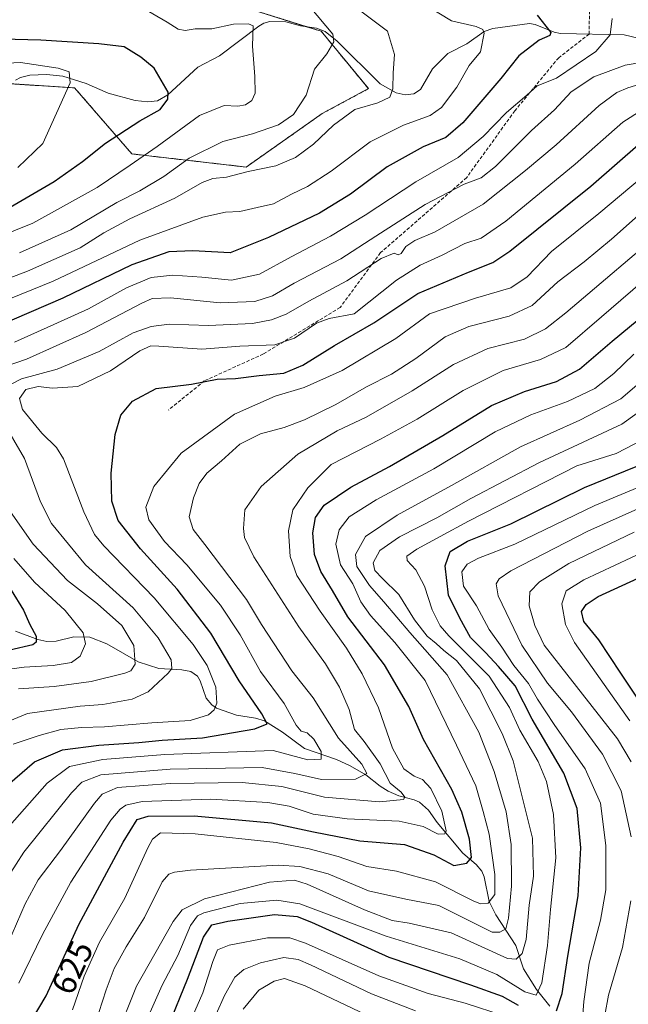
# Model space of a CAD drawing. Units: metres. Extents: x 610226 to 613657, y 4768649 to 4771044.
# Drawn here: x 612679 to 612859, y 4768832 to 4769123 of the extents above; entities that cross this region are included whole.
import ezdxf
from ezdxf.enums import TextEntityAlignment as Align

# ---------------------------------------------------------------- set-up
doc = ezdxf.new("R2010")
doc.units = ezdxf.units.M
doc.header["$MEASUREMENT"] = 0
doc.linetypes.add('TRAZOS', pattern=[0.75, 0.5, -0.25])
doc.linetypes.add('TRAZOSX2', pattern=[1.5, 1, -0.5])
for name, color, linetype, lineweight in [('Arbolado forestal', 92, 'TRAZOS', 0), ('Arbolado forestal CxS', 92, 'Continuous', 0), ('Corriente natural lineal', 142, 'Continuous', 13), ('Curva de nivel maestra', 36, 'Continuous', 30), ('Curva de nivel normal', 36, 'Continuous', 0), ('Pastizal CxS', 92, 'Continuous', 0), ('Rótulo de curva de nivel directora', 19, 'Continuous', 0), ('Senda', 19, 'TRAZOSX2', 0)]:
    doc.layers.add(name, color=color, linetype=linetype, lineweight=lineweight)
doc.styles.add('Arial', font='txt', dxfattribs={"height": 0.2})

# ---------------------------------------------------------------- blocks, each defined once
blk = doc.blocks.new('*U150')
at = {"layer": 'Pastizal CxS', "color": 92, "linetype": 'Continuous', "lineweight": 0}
blk.add_polyline3d([(612746.97, 4769126.6, 557.27), (612768.32, 4769119.93, 559.62), (612782.25, 4769102.95, 563.48), (612768.55, 4769095.56, 562.31), (612746.08, 4769079.75, 564.11), (612712.24, 4769083.65, 553.21), (612695.32, 4769103.18, 545.26), (612668.72, 4769104.89, 540.63), (612666.97, 4769095.99, 538.77), (612665.7, 4769089.58, 539.18), (612653.03, 4769088.24, 535.73), (612649.02, 4769092.24, 535.9), (612644.35, 4769097.58, 538.47), (612636.35, 4769097.58, 539.09), (612634.02, 4769091.99, 536.23), (612633.01, 4769089.58, 535.09), (612607, 4769083.57, 529.4), (612596.99, 4769080.91, 526.94), (612585.82, 4769066.1, 525.76), (612569.54, 4769093.25, 529.41), (612564.88, 4769128.13, 542.89)], dxfattribs=at)
blk = doc.blocks.new('*U154')
at = {"layer": 'Arbolado forestal CxS', "color": 92, "linetype": 'Continuous', "lineweight": 0}
blk.add_polyline3d([(612668.72, 4769104.89, 540.63), (612695.32, 4769103.18, 545.26), (612712.24, 4769083.65, 553.21), (612746.08, 4769079.75, 564.11), (612768.55, 4769095.56, 562.31), (612782.25, 4769102.95, 563.48), (612768.32, 4769119.93, 559.62), (612746.97, 4769126.6, 557.27)], dxfattribs=at)
blk = doc.blocks.new('*U163')
at = {"layer": 'Curva de nivel normal', "color": 36, "linetype": 'Continuous', "lineweight": 0}
for points in [[(612669.12, 4768913.03, 590), (612681.33, 4768918.04, 590), (612696.93, 4768920.28, 590), (612703.62, 4768920.77, 590), (612712.36, 4768922.3, 590), (612717.04, 4768924.49, 590), (612723.04, 4768930, 590), (612724.06, 4768931.39, 590), (612723.9, 4768933.95, 590), (612720.07, 4768940.49, 590), (612712.62, 4768949.29, 590), (612698.52, 4768962.04, 590), (612688.49, 4768974.29, 590), (612685.19, 4768980.7, 590), (612680.49, 4768993.57, 590), (612674.14, 4769004.39, 590)], [(612672.94, 4769013.76, 590), (612679.62, 4769017.08, 590), (612690.1, 4769019.92, 590), (612702.6, 4769025.23, 590), (612712.62, 4769030.68, 590), (612717.92, 4769032.61, 590), (612723.29, 4769033.31, 590), (612734.92, 4769032.88, 590), (612747.94, 4769033.51, 590), (612753.6, 4769034.59, 590), (612757.95, 4769036.19, 590), (612764.65, 4769040.12, 590), (612775.87, 4769046.09, 590), (612786.03, 4769052.66, 590), (612789.85, 4769054.29, 590), (612791.05, 4769053.74, 590), (612791.97, 4769054.19, 590), (612793.34, 4769056.23, 590), (612796, 4769058.06, 590), (612802.06, 4769060.62, 590), (612816.27, 4769068.78, 590), (612828.78, 4769078.76, 590), (612837.84, 4769086.29, 590), (612850.6, 4769098.01, 590), (612855.76, 4769101.84, 590), (612859.07, 4769103.2, 590), (612875.9, 4769108.3, 590)]]:
    blk.add_polyline3d(points, dxfattribs=at)
blk = doc.blocks.new('*U165')
at = {"layer": 'Curva de nivel normal', "color": 36, "linetype": 'Continuous', "lineweight": 0}
for points in [[(612730.2, 4768828.39, 655), (612733.23, 4768835.39, 655), (612736.24, 4768844.72, 655), (612737.62, 4768848.18, 655), (612741.04, 4768849.52, 655), (612752.39, 4768851.71, 655), (612758.98, 4768851.65, 655), (612763.62, 4768850.14, 655), (612785.34, 4768840.46, 655), (612799.97, 4768835.2, 655), (612810.94, 4768832.34, 655), (612822.42, 4768828.6, 655)], [(612845.4, 4768825.25, 655), (612846, 4768832.85, 655), (612847.64, 4768844.18, 655), (612850.98, 4768856.92, 655), (612852.51, 4768865.88, 655), (612852.55, 4768879.03, 655), (612850.9, 4768891.53, 655), (612846.4, 4768901.67, 655), (612837.26, 4768914.78, 655), (612832.3, 4768922.32, 655), (612829.6, 4768926.95, 655), (612825.28, 4768932.32, 655), (612821.73, 4768937.66, 655), (612817.98, 4768942.9, 655), (612814.29, 4768949.96, 655), (612810.4, 4768955.78, 655), (612809.94, 4768959.97, 655), (612811.48, 4768962.3, 655), (612814.81, 4768964.02, 655), (612825.58, 4768968.19, 655), (612849.24, 4768979.66, 655), (612864.9, 4768986.08, 655)]]:
    blk.add_polyline3d(points, dxfattribs=at)
blk = doc.blocks.new('*U167')
at = {"layer": 'Curva de nivel normal', "color": 36, "linetype": 'Continuous', "lineweight": 0}
blk.add_polyline3d([(612862.97, 4769066.25, 610), (612854.19, 4769058.41, 610), (612846.09, 4769051.72, 610), (612838.36, 4769045.75, 610), (612830.69, 4769038.82, 610), (612823.91, 4769035.59, 610), (612811.95, 4769032.62, 610), (612805.02, 4769029.52, 610), (612796.27, 4769023.07, 610), (612789.11, 4769018.5, 610), (612781.65, 4769014.74, 610), (612772.66, 4769009.51, 610), (612763.33, 4769004.92, 610), (612757.31, 4769002.71, 610), (612750.29, 4769000.84, 610), (612744.19, 4768997.8, 610), (612738.78, 4768992.81, 610), (612734.4, 4768989.15, 610), (612732.12, 4768986.14, 610), (612730.53, 4768981.86, 610), (612729.2, 4768976.22, 610), (612730.44, 4768972.56, 610), (612733.81, 4768968.06, 610), (612746.17, 4768951.82, 610), (612750.62, 4768944.37, 610), (612759.58, 4768930.69, 610), (612765.9, 4768922.68, 610), (612773.36, 4768910.81, 610), (612780.31, 4768903.04, 610), (612781.83, 4768900.32, 610), (612778.47, 4768898.66, 610), (612768.42, 4768898.5, 610), (612760.53, 4768900.35, 610), (612750.82, 4768902.08, 610), (612723.54, 4768901.6, 610), (612703.04, 4768899.9, 610), (612697.4, 4768897.74, 610), (612694.41, 4768894.62, 610), (612680.24, 4768877.05, 610), (612673.49, 4768866.38, 610)], dxfattribs=at)
blk = doc.blocks.new('*U169')
at = {"layer": 'Curva de nivel normal', "color": 36, "linetype": 'Continuous', "lineweight": 0}
blk.add_polyline3d([(612665.96, 4769056.35, 555), (612682.96, 4769063.12, 555), (612702.02, 4769073.75, 555), (612711.73, 4769080.29, 555), (612719.7, 4769085.8, 555), (612732.28, 4769094.97, 555), (612739.59, 4769097.98, 555), (612743.59, 4769097.78, 555), (612745.92, 4769098.15, 555), (612747.74, 4769099.49, 555), (612748.72, 4769101.66, 555), (612748.64, 4769106.51, 555), (612747.96, 4769115.55, 555), (612748.16, 4769121.51, 555), (612746.79, 4769122.17, 555), (612742.32, 4769122.02, 555), (612735.96, 4769120.69, 555), (612730.99, 4769120.68, 555), (612728.03, 4769120.18, 555), (612725.92, 4769120.51, 555), (612722.7, 4769122.59, 555), (612715.4, 4769126.9, 555)], dxfattribs=at)
blk = doc.blocks.new('*U172')
at = {"layer": 'Curva de nivel normal', "color": 36, "linetype": 'Continuous', "lineweight": 0}
for points in [[(612734.78, 4768823.63, 660), (612739.69, 4768834.67, 660), (612742.74, 4768840.06, 660), (612745.4, 4768842.37, 660), (612750.34, 4768844.3, 660), (612757.2, 4768845.86, 660), (612761.5, 4768845.26, 660), (612765.16, 4768843.73, 660), (612783.16, 4768835.16, 660), (612796.22, 4768830.12, 660)], [(612851.13, 4768822.89, 660), (612853.33, 4768834.77, 660), (612857.44, 4768848.8, 660), (612859.97, 4768862.62, 660)], [(612860.07, 4768881.55, 660), (612857.02, 4768895.16, 660), (612851.55, 4768906.03, 660), (612842.41, 4768918.6, 660), (612835.3, 4768927.09, 660), (612827.7, 4768938.31, 660), (612820.62, 4768952.86, 660), (612820.07, 4768956.48, 660), (612820.99, 4768957.89, 660), (612824.42, 4768960.31, 660), (612847.24, 4768972.04, 660), (612870.38, 4768982.39, 660)]]:
    blk.add_polyline3d(points, dxfattribs=at)
blk = doc.blocks.new('*U177')
at = {"layer": 'Curva de nivel normal', "color": 36, "linetype": 'Continuous', "lineweight": 0}
blk.add_polyline3d([(612866.23, 4769048.39, 620), (612851.24, 4769035.46, 620), (612840.66, 4769026.38, 620), (612833.23, 4769022.78, 620), (612822.18, 4769019.6, 620), (612810.3, 4769013.65, 620), (612796.71, 4769005.13, 620), (612785.88, 4768999.22, 620), (612771.28, 4768991.72, 620), (612764.34, 4768984.83, 620), (612759.85, 4768978.29, 620), (612758.62, 4768972.08, 620), (612759.1, 4768964.56, 620), (612761.1, 4768958.88, 620), (612767.99, 4768948.31, 620), (612775.78, 4768937.39, 620), (612780.43, 4768929.83, 620), (612785.24, 4768919.74, 620), (612789.39, 4768907.84, 620), (612792.7, 4768901.71, 620), (612795.77, 4768899.5, 620), (612798.24, 4768898.53, 620), (612800.74, 4768895.88, 620), (612804.03, 4768889.15, 620), (612805.24, 4768883.32, 620), (612804.84, 4768882.46, 620), (612802.95, 4768882.41, 620), (612798.49, 4768884.63, 620), (612791.37, 4768886.23, 620), (612775.93, 4768886.89, 620), (612765.92, 4768888.32, 620), (612758.78, 4768890.64, 620), (612752.49, 4768891.73, 620), (612735.6, 4768892.72, 620), (612715.26, 4768892.01, 620), (612710.49, 4768890.94, 620), (612708.77, 4768889.76, 620), (612706.05, 4768886.54, 620), (612694.2, 4768868.16, 620), (612685.8, 4768852.66, 620), (612678.82, 4768838.25, 620)], dxfattribs=at)
blk = doc.blocks.new('*U178')
at = {"layer": 'Curva de nivel normal', "color": 36, "linetype": 'Continuous', "lineweight": 0}
blk.add_polyline3d([(612694.73, 4768830.42, 630), (612698.14, 4768840.32, 630), (612702.66, 4768850.44, 630), (612710.19, 4768863.43, 630), (612716.99, 4768878.32, 630), (612718.34, 4768880.94, 630), (612720.69, 4768882.76, 630), (612731.01, 4768882.46, 630), (612754.99, 4768879.94, 630), (612764.73, 4768878.06, 630), (612773.31, 4768875.77, 630), (612781.81, 4768872.82, 630), (612790.56, 4768871.38, 630), (612802.07, 4768868.25, 630), (612813.22, 4768862.65, 630), (612815.39, 4768861.78, 630), (612817.74, 4768861.91, 630), (612819.63, 4768864.56, 630), (612819.71, 4768870.39, 630), (612818.02, 4768882.41, 630), (612816.26, 4768889.05, 630), (612814.04, 4768896.71, 630), (612808.32, 4768908.71, 630), (612799.08, 4768927.81, 630), (612790.05, 4768939.11, 630), (612782.84, 4768947.07, 630), (612780.01, 4768951.12, 630), (612777.64, 4768956.43, 630), (612773.99, 4768962.11, 630), (612772.66, 4768968.21, 630), (612773.59, 4768972.42, 630), (612776.6, 4768976.28, 630), (612784.6, 4768981.26, 630), (612801.66, 4768990.46, 630), (612819.75, 4769001.42, 630), (612830.32, 4769006.49, 630), (612841.19, 4769010.37, 630), (612849.27, 4769014.24, 630), (612854.9, 4769018.66, 630), (612860.82, 4769024.36, 630)], dxfattribs=at)
blk = doc.blocks.new('*U179')
at = {"layer": 'Curva de nivel normal', "color": 36, "linetype": 'Continuous', "lineweight": 0}
blk.add_polyline3d([(612871.34, 4769062.64, 615), (612840.7, 4769036.67, 615), (612834.65, 4769031.89, 615), (612828.48, 4769028.85, 615), (612817.64, 4769026.09, 615), (612807.43, 4769021.38, 615), (612795.24, 4769013.57, 615), (612781.58, 4769005.75, 615), (612773.04, 4769001.71, 615), (612761.35, 4768994.76, 615), (612750.5, 4768985.2, 615), (612745.66, 4768978.37, 615), (612745.25, 4768972.78, 615), (612745.61, 4768970.11, 615), (612748.33, 4768964.42, 615), (612761.68, 4768943.74, 615), (612769.54, 4768932.73, 615), (612773.74, 4768925.82, 615), (612776.56, 4768919.25, 615), (612778.17, 4768913.3, 615), (612780.97, 4768909.76, 615), (612785.75, 4768903.22, 615), (612788.69, 4768897.49, 615), (612791.95, 4768894.75, 615), (612793.02, 4768893.28, 615), (612792.66, 4768892.66, 615), (612785.58, 4768891.93, 615), (612769.25, 4768893.36, 615), (612756.59, 4768896.48, 615), (612744.92, 4768897.66, 615), (612723.57, 4768897.41, 615), (612708.03, 4768896.18, 615), (612703.47, 4768894.18, 615), (612701.24, 4768891.58, 615), (612691.1, 4768877.56, 615), (612684.56, 4768868.9, 615), (612680.68, 4768861.71, 615), (612674.22, 4768846.92, 615)], dxfattribs=at)
blk = doc.blocks.new('*U183')
at = {"layer": 'Curva de nivel normal', "color": 36, "linetype": 'Continuous', "lineweight": 0}
for points in [[(612745.22, 4768830.57, 665), (612749.78, 4768836.24, 665), (612754.36, 4768838.9, 665), (612757.39, 4768839.68, 665), (612763.5, 4768837.47, 665), (612781.58, 4768828.9, 665)], [(612860.03, 4768903.78, 665), (612855.96, 4768910.58, 665), (612841.01, 4768929.68, 665), (612834.3, 4768938.31, 665), (612831.53, 4768944.07, 665), (612829.8, 4768949.96, 665), (612829.99, 4768954.07, 665), (612832.87, 4768957.08, 665), (612841.58, 4768962.43, 665), (612860.9, 4768971.72, 665)]]:
    blk.add_polyline3d(points, dxfattribs=at)
blk = doc.blocks.new('*U189')
at = {"layer": 'Curva de nivel normal', "color": 36, "linetype": 'Continuous', "lineweight": 0}
blk.add_polyline3d([(612701.41, 4768826.3, 635), (612704.66, 4768836.32, 635), (612707.05, 4768842.58, 635), (612710.6, 4768849, 635), (612715.97, 4768857.76, 635), (612721.24, 4768868.31, 635), (612723.18, 4768870.52, 635), (612724.9, 4768871.09, 635), (612729.58, 4768871.71, 635), (612755.59, 4768873.17, 635), (612761.99, 4768872.83, 635), (612770.35, 4768870.63, 635), (612782.29, 4768865.64, 635), (612793.34, 4768863.15, 635), (612803.08, 4768861.28, 635), (612818.85, 4768853.33, 635), (612821.18, 4768853.33, 635), (612822.92, 4768854.32, 635), (612823.69, 4768857.47, 635), (612824.56, 4768866.99, 635), (612824.54, 4768879.3, 635), (612822.98, 4768888.98, 635), (612819.48, 4768900.95, 635), (612814.95, 4768912.54, 635), (612805.58, 4768929.54, 635), (612794.49, 4768942.04, 635), (612786.85, 4768951.16, 635), (612782.59, 4768955.98, 635), (612778.84, 4768961.55, 635), (612778.41, 4768965.14, 635), (612781.36, 4768970.4, 635), (612790.75, 4768976.75, 635), (612806.86, 4768985.5, 635), (612827.24, 4768996.98, 635), (612844.79, 4769004.82, 635), (612857, 4769011.16, 635), (612866.58, 4769019.36, 635)], dxfattribs=at)
blk = doc.blocks.new('*U194')
at = {"layer": 'Curva de nivel normal', "color": 36, "linetype": 'Continuous', "lineweight": 0}
blk.add_polyline3d([(612866.34, 4769079.31, 605), (612850.42, 4769065.97, 605), (612836.46, 4769054.81, 605), (612829.28, 4769047.31, 605), (612824.37, 4769043.98, 605), (612813.91, 4769040.92, 605), (612800.35, 4769036.36, 605), (612790.34, 4769028.99, 605), (612774.48, 4769019.6, 605), (612763.2, 4769014.55, 605), (612754.64, 4769012, 605), (612742.62, 4769006.6, 605), (612726.87, 4768995.06, 605), (612718.76, 4768985.26, 605), (612716.41, 4768979.16, 605), (612717.26, 4768975.4, 605), (612721.9, 4768969, 605), (612728.52, 4768962.04, 605), (612738.5, 4768950.15, 605), (612744.29, 4768941.38, 605), (612750.31, 4768930.48, 605), (612757.34, 4768921.05, 605), (612760.87, 4768914.66, 605), (612762.39, 4768912.85, 605), (612764.12, 4768912.35, 605), (612766.1, 4768910.48, 605), (612768.28, 4768906.81, 605), (612768.27, 4768904.56, 605), (612764.36, 4768904.4, 605), (612754.03, 4768907.11, 605), (612721.98, 4768905.91, 605), (612703.69, 4768904.46, 605), (612693.76, 4768902.41, 605), (612687.22, 4768897.45, 605), (612673.8, 4768882.26, 605)], dxfattribs=at)
blk = doc.blocks.new('*U197')
at = {"layer": 'Curva de nivel normal', "color": 36, "linetype": 'Continuous', "lineweight": 0}
for points in [[(612854.43, 4769123.7, 580), (612853.81, 4769118.83, 580), (612849.6, 4769113.95, 580), (612837.91, 4769106.04, 580), (612832.24, 4769103.82, 580), (612829.11, 4769101.04, 580), (612823.08, 4769095.86, 580), (612816.24, 4769088.75, 580), (612808.8, 4769082.63, 580), (612796.3, 4769075.42, 580), (612781.3, 4769065.56, 580), (612771, 4769059.32, 580), (612759.37, 4769053.2, 580), (612750.03, 4769048.1, 580), (612741.75, 4769046.26, 580), (612732.91, 4769047.18, 580), (612724.42, 4769047.8, 580), (612717.92, 4769047.05, 580), (612710.71, 4769044.06, 580), (612699.38, 4769037.81, 580), (612689.2, 4769033.2, 580), (612677.56, 4769027.92, 580)], [(612677.36, 4768963.9, 580), (612683.44, 4768956.97, 580), (612692.5, 4768948.54, 580), (612697.82, 4768941.93, 580), (612698.48, 4768938.73, 580), (612696.94, 4768934.99, 580), (612694.34, 4768933.21, 580), (612689, 4768932.24, 580), (612680.33, 4768931.78, 580), (612673.86, 4768930.92, 580)]]:
    blk.add_polyline3d(points, dxfattribs=at)
blk = doc.blocks.new('*U204')
at = {"layer": 'Curva de nivel normal', "color": 36, "linetype": 'Continuous', "lineweight": 0}
blk.add_polyline3d([(612795.6, 4769129.92, 570), (612806.89, 4769122.98, 570), (612814.12, 4769121.38, 570), (612816.16, 4769120.44, 570), (612816.47, 4769119.34, 570), (612815.42, 4769113.88, 570), (612812.08, 4769109.76, 570), (612808.46, 4769103.38, 570), (612803.93, 4769097.35, 570), (612800.56, 4769095, 570), (612792.6, 4769092.18, 570), (612782.78, 4769087.18, 570), (612771.19, 4769078.53, 570), (612764.23, 4769073.99, 570), (612759.48, 4769071.78, 570), (612754.17, 4769068.92, 570), (612749.37, 4769067.78, 570), (612744.2, 4769066.59, 570), (612739.92, 4769066.37, 570), (612733.26, 4769064.93, 570), (612714.6, 4769058.09, 570), (612688.93, 4769046.03, 570), (612666.31, 4769036.82, 570)], dxfattribs=at)
blk = doc.blocks.new('*U206')
at = {"layer": 'Curva de nivel normal', "color": 36, "linetype": 'Continuous', "lineweight": 0}
blk.add_polyline3d([(612863.73, 4768999.2, 645), (612855.61, 4768995.03, 645), (612843.91, 4768991.35, 645), (612811.91, 4768975.01, 645), (612803.52, 4768970.4, 645), (612796.54, 4768966.7, 645), (612793.6, 4768964.59, 645), (612793.77, 4768963.35, 645), (612796.33, 4768960.61, 645), (612798.88, 4768955.79, 645), (612801.08, 4768948.7, 645), (612803.53, 4768943.99, 645), (612806.04, 4768941.03, 645), (612817.98, 4768929.12, 645), (612824.03, 4768919.8, 645), (612827.04, 4768913.16, 645), (612832.52, 4768903.86, 645), (612834.98, 4768897.95, 645), (612837.02, 4768888.19, 645), (612837.77, 4768875.38, 645), (612836.13, 4768860.05, 645), (612835.23, 4768849.39, 645), (612833.6, 4768838.39, 645), (612831.94, 4768834.78, 645), (612828.6, 4768835.75, 645), (612820.24, 4768840.83, 645), (612809.32, 4768845.44, 645), (612787.55, 4768852.15, 645), (612761.96, 4768861.76, 645), (612755.12, 4768862.83, 645), (612744.35, 4768861.9, 645), (612733.53, 4768859.08, 645), (612731.72, 4768858.19, 645), (612729.59, 4768855.3, 645), (612725.84, 4768846.49, 645), (612721.26, 4768837.65, 645), (612716.5, 4768827.02, 645)], dxfattribs=at)
blk = doc.blocks.new('*U210')
at = {"layer": 'Curva de nivel normal', "color": 36, "linetype": 'Continuous', "lineweight": 0}
blk.add_polyline3d([(612859.6, 4768915.91, 670), (612843.25, 4768939.09, 670), (612840.58, 4768944.36, 670), (612839.48, 4768950.52, 670), (612840.79, 4768954.32, 670), (612845.99, 4768957.62, 670), (612864.57, 4768966.28, 670)], dxfattribs=at)
blk = doc.blocks.new('*U211')
at = {"layer": 'Curva de nivel normal', "color": 36, "linetype": 'Continuous', "lineweight": 0}
blk.add_polyline3d([(612665.26, 4769109.96, 545), (612679.32, 4769110.69, 545), (612690.46, 4769109.05, 545), (612693.66, 4769107.92, 545), (612693.99, 4769104.7, 545), (612685.93, 4769086.73, 545), (612678.54, 4769079.6, 545)], dxfattribs=at)
blk = doc.blocks.new('*U214')
at = {"layer": 'Curva de nivel normal', "color": 36, "linetype": 'Continuous', "lineweight": 0}
blk.add_polyline3d([(612871.57, 4769013.92, 640), (612857.24, 4769003.7, 640), (612832.91, 4768992.3, 640), (612812.56, 4768981.71, 640), (612802.52, 4768975.94, 640), (612791.44, 4768970.32, 640), (612785.64, 4768966.28, 640), (612783.63, 4768962.7, 640), (612784.16, 4768960.37, 640), (612786.42, 4768957.98, 640), (612791.31, 4768953.26, 640), (612795.85, 4768945.82, 640), (612799.68, 4768940.93, 640), (612802.36, 4768938.82, 640), (612804.58, 4768936.7, 640), (612808.35, 4768933.75, 640), (612815.14, 4768925.37, 640), (612821.87, 4768912.16, 640), (612825.08, 4768904.03, 640), (612830.79, 4768881.22, 640), (612831.14, 4768869.94, 640), (612829.87, 4768861.34, 640), (612828.96, 4768851.2, 640), (612827.76, 4768847.09, 640), (612826.01, 4768845.4, 640), (612823.47, 4768845.56, 640), (612816.71, 4768848.69, 640), (612806.78, 4768853.22, 640), (612794.36, 4768856.05, 640), (612789.28, 4768856.8, 640), (612781.12, 4768859.94, 640), (612764.11, 4768867.58, 640), (612760.37, 4768868.79, 640), (612753, 4768868.14, 640), (612733.72, 4768863.19, 640), (612727.09, 4768859.94, 640), (612724.51, 4768856.56, 640), (612713.63, 4768837.38, 640), (612707.58, 4768822.41, 640)], dxfattribs=at)
blk = doc.blocks.new('*U217')
at = {"layer": 'Curva de nivel normal', "color": 36, "linetype": 'Continuous', "lineweight": 0}
for points in [[(612863.43, 4769110.83, 585), (612858.23, 4769109.9, 585), (612848.94, 4769106.47, 585), (612842.3, 4769102.03, 585), (612837.29, 4769096.68, 585), (612830.53, 4769090.58, 585), (612819.92, 4769079.95, 585), (612815.58, 4769076.56, 585), (612810.58, 4769074.7, 585), (612799.06, 4769068.64, 585), (612784.5, 4769059.35, 585), (612774.06, 4769052.6, 585), (612760.25, 4769045.39, 585), (612753.84, 4769041.62, 585), (612748.62, 4769039.99, 585), (612738.38, 4769039.56, 585), (612723.72, 4769041.08, 585), (612718.28, 4769040.82, 585), (612715.22, 4769039.5, 585), (612698.65, 4769030.79, 585), (612681.03, 4769022.89, 585), (612669.26, 4769018.88, 585)], [(612675.63, 4768978.74, 585), (612683.05, 4768968.21, 585), (612693.24, 4768957.43, 585), (612702.12, 4768950.54, 585), (612709.24, 4768944.16, 585), (612712.85, 4768938.23, 585), (612713.21, 4768932.7, 585), (612711.92, 4768930.73, 585), (612710.19, 4768929.98, 585), (612700.18, 4768927.54, 585), (612689.24, 4768926.05, 585), (612678.74, 4768925.35, 585)]]:
    blk.add_polyline3d(points, dxfattribs=at)
blk = doc.blocks.new('*U225')
at = {"layer": 'Curva de nivel normal', "color": 36, "linetype": 'Continuous', "lineweight": 0}
blk.add_polyline3d([(612867.9, 4769099.69, 595), (612857.57, 4769093, 595), (612843.44, 4769080.6, 595), (612822.97, 4769063.72, 595), (612815.65, 4769058.73, 595), (612810.8, 4769057.12, 595), (612804.13, 4769053.73, 595), (612797.61, 4769050.76, 595), (612790.61, 4769046.28, 595), (612778.06, 4769036.36, 595), (612770.6, 4769034.97, 595), (612766.91, 4769033.53, 595), (612760.37, 4769029.11, 595), (612754.53, 4769027.12, 595), (612744.25, 4769026.75, 595), (612732.92, 4769025.83, 595), (612720.26, 4769026.79, 595), (612717.9, 4769026.82, 595), (612714.6, 4769025.35, 595), (612705.93, 4769019.46, 595), (612696.26, 4769014.85, 595), (612688.72, 4769014.29, 595), (612684.53, 4769014.83, 595), (612680.9, 4769013.93, 595), (612678.95, 4769011.28, 595), (612679.91, 4769008.01, 595), (612685.61, 4769001.04, 595), (612689.9, 4768996.8, 595), (612692.04, 4768993.45, 595), (612698, 4768977.77, 595), (612701.2, 4768971.03, 595), (612703.98, 4768967.68, 595), (612718.84, 4768952.3, 595), (612730.41, 4768938.45, 595), (612734.53, 4768932.31, 595), (612737.1, 4768925.86, 595), (612737.44, 4768921.14, 595), (612736.62, 4768919.16, 595), (612734.9, 4768917.65, 595), (612729.5, 4768915.97, 595), (612718.15, 4768915.34, 595), (612704.11, 4768914.11, 595), (612697.3, 4768913.97, 595), (612691.23, 4768913.34, 595), (612684.79, 4768911.57, 595), (612677.09, 4768908.96, 595)], dxfattribs=at)
blk = doc.blocks.new('*U235')
at = {"layer": 'Curva de nivel maestra', "color": 36, "linetype": 'Continuous', "lineweight": 30}
for points in [[(612832.24, 4769124.68, 575), (612836.27, 4769119.52, 575), (612835.93, 4769118.65, 575), (612832.84, 4769117.34, 575), (612826.77, 4769112.68, 575), (612821.44, 4769105.97, 575), (612810.21, 4769092.88, 575), (612805.14, 4769088.5, 575), (612798.5, 4769085.76, 575), (612787.81, 4769079.86, 575), (612776.92, 4769071.78, 575), (612767.79, 4769066.08, 575), (612752.73, 4769058.9, 575), (612741.3, 4769054.41, 575), (612730.31, 4769055, 575), (612723.18, 4769054.68, 575), (612712.28, 4769050.84, 575), (612691.83, 4769040.92, 575), (612667.26, 4769030.36, 575)], [(612676.5, 4768954.55, 575), (612680.14, 4768948.68, 575), (612682.02, 4768944.36, 575), (612683.94, 4768941, 575), (612683.89, 4768939.21, 575), (612682.9, 4768938.42, 575), (612676.16, 4768936.77, 575)]]:
    blk.add_polyline3d(points, dxfattribs=at)
blk = doc.blocks.new('*U236')
at = {"layer": 'Curva de nivel maestra', "color": 36, "linetype": 'Continuous', "lineweight": 30}
blk.add_polyline3d([(612866.89, 4768914.97, 675), (612856.92, 4768929.96, 675), (612850.42, 4768939.89, 675), (612846.03, 4768945.31, 675), (612845.32, 4768948.26, 675), (612846.73, 4768950.37, 675), (612850.24, 4768952.72, 675), (612864.46, 4768959.2, 675)], dxfattribs=at)
blk = doc.blocks.new('*U239')
at = {"layer": 'Curva de nivel maestra', "color": 36, "linetype": 'Continuous', "lineweight": 30}
blk.add_polyline3d([(612673.93, 4768895.59, 600), (612683.46, 4768903.75, 600), (612691.71, 4768907.28, 600), (612702.46, 4768908.68, 600), (612714.27, 4768909.48, 600), (612721.25, 4768910.22, 600), (612733.13, 4768910.86, 600), (612748.65, 4768913.52, 600), (612752.32, 4768915.05, 600), (612750.76, 4768917.96, 600), (612743.96, 4768927.7, 600), (612735.67, 4768941.86, 600), (612725.61, 4768954.9, 600), (612714.82, 4768966.82, 600), (612708.22, 4768975.14, 600), (612706.32, 4768980.89, 600), (612706.08, 4768989.22, 600), (612707.31, 4769000.66, 600), (612708.98, 4769006.36, 600), (612712.45, 4769010.46, 600), (612719.46, 4769014.24, 600), (612729.86, 4769015.48, 600), (612737.47, 4769016.98, 600), (612742.91, 4769017.2, 600), (612749.89, 4769018.04, 600), (612757.2, 4769018.82, 600), (612762.84, 4769021.18, 600), (612772.23, 4769026.92, 600), (612783.91, 4769033.64, 600), (612796.91, 4769042.38, 600), (612811.91, 4769048.68, 600), (612819.08, 4769051.54, 600), (612824.1, 4769054.83, 600), (612848.05, 4769074.08, 600), (612862.87, 4769087.02, 600)], dxfattribs=at)
blk = doc.blocks.new('*U242')
at = {"layer": 'Curva de nivel maestra', "color": 36, "linetype": 'Continuous', "lineweight": 30}
blk.add_polyline3d([(612682.21, 4768826.73, 625), (612686.86, 4768834.57, 625), (612696.56, 4768855.64, 625), (612709.68, 4768880.01, 625), (612713.85, 4768886.75, 625), (612717.1, 4768887.66, 625), (612730.71, 4768887.84, 625), (612753.6, 4768885.72, 625), (612765.99, 4768883.04, 625), (612779.72, 4768880.43, 625), (612792.92, 4768879.27, 625), (612801.59, 4768876.24, 625), (612807.58, 4768873.07, 625), (612811.41, 4768873.82, 625), (612812.78, 4768875.5, 625), (612812.22, 4768880.86, 625), (612809.91, 4768888.88, 625), (612806.94, 4768895.59, 625), (612798.56, 4768910.38, 625), (612794.24, 4768920.18, 625), (612787.06, 4768932.48, 625), (612776.16, 4768946.72, 625), (612771.67, 4768954.42, 625), (612768.16, 4768960.08, 625), (612766.29, 4768965.1, 625), (612765.81, 4768971.5, 625), (612766.56, 4768976.11, 625), (612769.15, 4768979.71, 625), (612777.04, 4768985.04, 625), (612788.5, 4768991.16, 625), (612804.26, 4769000.36, 625), (612818.68, 4769009.19, 625), (612828.42, 4769013.35, 625), (612837.96, 4769016.28, 625), (612844.75, 4769019.99, 625), (612854.44, 4769028.23, 625), (612866.9, 4769038.64, 625)], dxfattribs=at)
blk = doc.blocks.new('*U245')
at = {"layer": 'Curva de nivel maestra', "color": 36, "linetype": 'Continuous', "lineweight": 30}
for points in [[(612723.08, 4768825.69, 650), (612728.7, 4768839.44, 650), (612733.44, 4768851.86, 650), (612735.9, 4768855.5, 650), (612740.66, 4768856.67, 650), (612754.48, 4768858.6, 650), (612761.17, 4768858.05, 650), (612765.42, 4768856.35, 650), (612788.32, 4768845.99, 650), (612812.5, 4768837.8, 650), (612821.8, 4768834.39, 650), (612826.59, 4768831.77, 650)], [(612837.88, 4768830.13, 650), (612839.64, 4768835.24, 650), (612841.26, 4768846.25, 650), (612844.38, 4768864.16, 650), (612845.12, 4768878.31, 650), (612844.08, 4768889.98, 650), (612840.14, 4768900.42, 650), (612830.74, 4768916.42, 650), (612825.7, 4768926.24, 650), (612820.76, 4768932.01, 650), (612816.98, 4768936.05, 650), (612812.48, 4768940.6, 650), (612809.34, 4768946.24, 650), (612805.92, 4768953.13, 650), (612804.97, 4768961.81, 650), (612806.46, 4768966.02, 650), (612811.62, 4768969.04, 650), (612824.36, 4768974.2, 650), (612846.17, 4768984.98, 650), (612861.46, 4768991.13, 650)]]:
    blk.add_polyline3d(points, dxfattribs=at)

msp = doc.modelspace()

# ---------------------------------------------------------------- linework, layer by layer
at = {"layer": 'Arbolado forestal', "color": 92, "linetype": 'TRAZOS', "lineweight": 0}
msp.add_polyline3d([(612746.97, 4769126.6, 557.27), (612763.97, 4769121.29, 558.6), (612768.31, 4769119.93, 559.62), (612782.25, 4769102.95, 563.48), (612768.55, 4769095.56, 562.31), (612746.08, 4769079.75, 564.11), (612712.24, 4769083.65, 553.21), (612695.32, 4769103.18, 545.26), (612676.36, 4769104.4, 541.32), (612668.72, 4769104.89, 540.63), (612667.18, 4769097.06, 538.76), (612666.97, 4769095.99, 538.77), (612665.7, 4769089.58, 539.18), (612653.03, 4769088.24, 535.73), (612651.48, 4769089.79, 535.57), (612649.02, 4769092.24, 535.9), (612644.35, 4769097.58, 538.47), (612636.35, 4769097.58, 539.09), (612634.02, 4769091.99, 536.23), (612633.01, 4769089.58, 535.09), (612607, 4769083.57, 529.4), (612596.99, 4769080.91, 526.94), (612591.45, 4769073.56, 524.51), (612585.82, 4769066.1, 525.76)], dxfattribs=at)
at = {"layer": 'Corriente natural lineal', "color": 142, "linetype": 'Continuous', "lineweight": 13}
for points in [[(612864.18, 4769117.38, 581.48), (612857.93, 4769118.83, 580.48), (612839.1, 4769119.29, 575.63), (612837.26, 4769119.7, 575.05), (612831.6, 4769121.91, 573.73), (612829.97, 4769122.22, 573.48), (612819.12, 4769120.77, 570.72), (612816.54, 4769119.88, 569.86), (612811.42, 4769116.24, 569.27), (612805.75, 4769113.37, 568.14), (612801.2, 4769108.85, 567.12), (612797.71, 4769102.7, 566.61), (612795.7, 4769101.42, 566.28), (612793.09, 4769101.16, 565.88), (612790.49, 4769101.75, 565.36), (612785.77, 4769104.4, 563.84), (612773.02, 4769117.05, 560.13), (612769.47, 4769119.89, 559.89), (612766.91, 4769120.83, 559.41), (612762.18, 4769121.57, 558.06), (612757.83, 4769122.75, 556.83), (612753.11, 4769122.78, 555.95), (612751.32, 4769122.31, 555.7), (612749.78, 4769121.47, 555.57), (612738.2, 4769112.67, 552.65), (612731.8, 4769109.33, 551.54), (612722.93, 4769101.08, 549.81), (612719.81, 4769099.39, 549.03), (612717.02, 4769099.05, 548.6), (612713.27, 4769099.46, 548.07), (612705.27, 4769101.6, 546.95), (612698.77, 4769104.46, 545.87), (612691.83, 4769106.69, 544.47), (612686.97, 4769107.11, 543.83), (612682.06, 4769106.94, 542.49), (612679.31, 4769106.3, 542.24), (612677.77, 4769105.45, 541.91)], [(612677.79, 4768942.46, 573.76), (612684.45, 4768939.94, 575.18), (612687.07, 4768939.36, 575.71), (612689.85, 4768939.46, 576.45), (612695.11, 4768940.74, 578.41), (612699.84, 4768940.62, 580.06), (612704.84, 4768938.66, 581.12), (612714.14, 4768933.33, 585.25), (612720.21, 4768931.43, 589.02), (612727.01, 4768930.95, 591.99), (612729.71, 4768930.47, 592.51), (612731.68, 4768929.14, 592.65), (612732.49, 4768927.72, 592.5), (612734.22, 4768922.63, 591.8), (612735.89, 4768920.68, 592.88), (612737.28, 4768919.7, 593.68), (612743.21, 4768917.59, 596.8), (612748.87, 4768916.71, 599.16), (612751.47, 4768915.86, 599.74), (612756.8, 4768912.52, 602.6), (612763.3, 4768907.72, 603.77), (612772.77, 4768904.43, 606.75), (612776.84, 4768902.61, 608.38), (612781.52, 4768899.97, 609.91), (612785.77, 4768896.57, 612.87), (612788.07, 4768895.14, 613.55), (612791.3, 4768893.68, 613.97), (612795.82, 4768892.55, 615.99), (612797.42, 4768891.82, 616.65), (612800, 4768889.51, 617.38), (612802.61, 4768885.82, 618.76), (612810.17, 4768876.74, 623.27), (612814.18, 4768873.41, 625.83), (612815.8, 4768871.41, 627.15), (612816.5, 4768869.79, 627.54), (612818, 4768862.48, 629.3), (612819.98, 4768858.47, 632.01), (612825.84, 4768849.46, 637.73), (612828.13, 4768842.52, 641.26), (612831.96, 4768836.46, 644.37), (612835.98, 4768831.52, 648.13)]]:
    msp.add_polyline3d(points, dxfattribs=at)
at = {"layer": 'Curva de nivel maestra', "color": 36, "linetype": 'Continuous', "lineweight": 30}
msp.add_polyline3d([(612675.05, 4769067.15, 550), (612689.27, 4769075.53, 550), (612697.62, 4769081.39, 550), (612704.44, 4769086.87, 550), (612714.62, 4769093.39, 550), (612720.64, 4769096.83, 550), (612722.91, 4769099.8, 550), (612723.01, 4769101.9, 550), (612718.87, 4769109.05, 550), (612714.88, 4769112.24, 550), (612709.93, 4769115.34, 550), (612702.5, 4769116.24, 550), (612685.26, 4769117.34, 550), (612673.84, 4769117.6, 550)], dxfattribs=at)
at = {"layer": 'Curva de nivel normal', "color": 36, "linetype": 'Continuous', "lineweight": 0}
for points in [[(612650.04, 4769037.02, 565), (612681.38, 4769048.97, 565), (612696.91, 4769055.84, 565), (612703.93, 4769060.29, 565), (612711.68, 4769064.47, 565), (612724.94, 4769070.56, 565), (612733.01, 4769075.23, 565), (612736.25, 4769076.41, 565), (612740.28, 4769076.73, 565), (612746.65, 4769078.41, 565), (612754.85, 4769080.16, 565), (612760.67, 4769082.59, 565), (612766.04, 4769086.53, 565), (612771.92, 4769092.19, 565), (612778.25, 4769096.77, 565), (612785.09, 4769098.76, 565), (612788.56, 4769100.41, 565), (612789.44, 4769102.92, 565), (612789.6, 4769107.64, 565), (612789.99, 4769113.09, 565), (612787.91, 4769119.93, 565), (612776.85, 4769128.27, 565)], [(612678.98, 4769054.36, 560), (612694.16, 4769061.21, 560), (612707.82, 4769069.24, 560), (612714.6, 4769072.69, 560), (612721.68, 4769076.94, 560), (612729.24, 4769082.38, 560), (612739.15, 4769087.32, 560), (612747.97, 4769089.63, 560), (612755.65, 4769092.25, 560), (612760.07, 4769095.3, 560), (612763.8, 4769100.98, 560), (612766.31, 4769108.67, 560), (612769.96, 4769113.27, 560), (612772.04, 4769116.76, 560), (612771.76, 4769119.1, 560), (612765.04, 4769127.07, 560)]]:
    msp.add_polyline3d(points, dxfattribs=at)
at = {"layer": 'Pastizal CxS', "color": 92, "linetype": 'Continuous', "lineweight": 0}
msp.add_polyline3d([(612746.97, 4769126.6, 557.27), (612763.97, 4769121.29, 558.6), (612768.31, 4769119.93, 559.62), (612782.25, 4769102.95, 563.48), (612768.55, 4769095.56, 562.31), (612746.08, 4769079.75, 564.11), (612712.24, 4769083.65, 553.21), (612695.32, 4769103.18, 545.26), (612676.36, 4769104.4, 541.32), (612668.72, 4769104.89, 540.63), (612667.18, 4769097.06, 538.76), (612666.97, 4769095.99, 538.77), (612665.7, 4769089.58, 539.18), (612653.03, 4769088.24, 535.73), (612651.48, 4769089.79, 535.57), (612649.02, 4769092.24, 535.9), (612644.35, 4769097.58, 538.47), (612636.35, 4769097.58, 539.09), (612634.02, 4769091.99, 536.23), (612633.01, 4769089.58, 535.09), (612607, 4769083.57, 529.4), (612596.99, 4769080.91, 526.94), (612591.45, 4769073.56, 524.51), (612585.82, 4769066.1, 525.76)], dxfattribs=at)
at = {"layer": 'Senda', "color": 19, "linetype": 'TRAZOSX2', "lineweight": 0}
msp.add_polyline3d([(612847.69, 4769126.01, 578.93), (612847.56, 4769119.1, 578.75), (612838.57, 4769112.11, 578.55), (612825.58, 4769096.38, 580.79), (612811.35, 4769076.65, 584.5), (612785.88, 4769054.43, 588.33), (612773.89, 4769038.19, 593.35), (612751.16, 4769024.46, 596.77), (612733.68, 4769016.47, 599.28), (612723.05, 4769007.83, 601.66)], dxfattribs=at)

# ---------------------------------------------------------------- block references
at = {"layer": 'Arbolado forestal CxS', "color": 92, "linetype": 'Continuous', "lineweight": 0}
msp.add_blockref('*U154', (0, 0), dxfattribs=at)
at = {"layer": 'Curva de nivel maestra', "color": 36, "linetype": 'Continuous', "lineweight": 30}
for name in ['*U235', '*U239', '*U245', '*U242', '*U236']:
    msp.add_blockref(name, (0, 0), dxfattribs=at)
at = {"layer": 'Curva de nivel normal', "color": 36, "linetype": 'Continuous', "lineweight": 0}
for name in ['*U217', '*U197', '*U179', '*U167', '*U194', '*U225', '*U183', '*U172', '*U165', '*U206', '*U214', '*U189', '*U178', '*U177', '*U163', '*U169', '*U210', '*U204', '*U211']:
    msp.add_blockref(name, (0, 0), dxfattribs=at)
at = {"layer": 'Pastizal CxS', "color": 92, "linetype": 'Continuous', "lineweight": 0}
msp.add_blockref('*U150', (0, 0), dxfattribs=at)

# ---------------------------------------------------------------- texts
at = {"layer": 'Rótulo de curva de nivel directora', "color": 19, "linetype": 'Continuous', "lineweight": 0, "style": 'Arial'}
msp.add_text('625', height=7, rotation=65.2801, dxfattribs=at).set_placement((612694.61, 4768842.94), align=Align.MIDDLE_CENTER)

doc.saveas('drawing.dxf')
